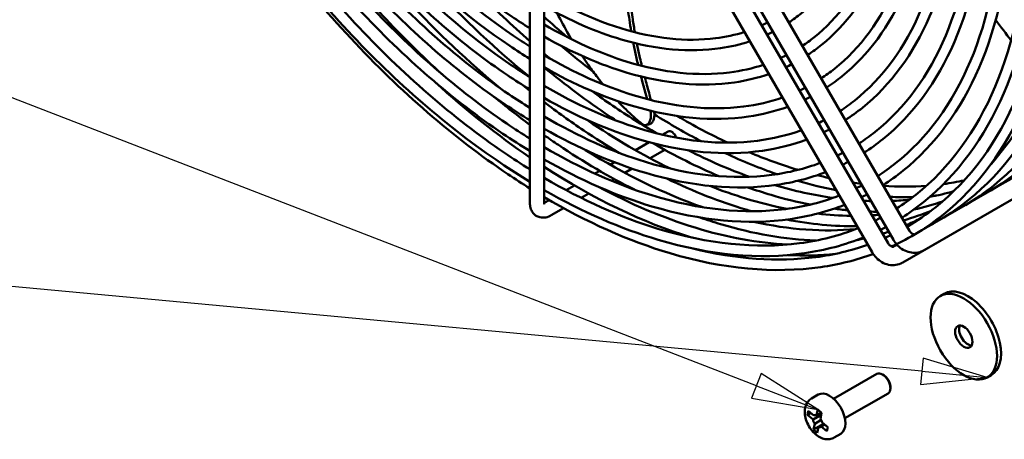
# Model space of a CAD drawing. Units: millimetres. Extents: x 0 to 3360, y 0 to 2376.
# Drawn here: x 1469 to 1768, y 1293 to 1421 of the extents above; entities that cross this region are included whole.
import ezdxf

# ---------------------------------------------------------------- set-up
doc = ezdxf.new("R2010")
doc.units = ezdxf.units.MM
doc.header["$LTSCALE"] = 8
doc.layers.add('Symbol (ISO)', color=7, linetype='Continuous', lineweight=25)
doc.layers.add('Visible (ISO)', color=7, linetype='Continuous', lineweight=50)

# ---------------------------------------------------------------- blocks, each defined once
blk = doc.blocks.new('Balloon10')
at = {"layer": 'Symbol (ISO)'}
for p, q in [((211.602, 163.703), (174.633, 178.011)), ((211.782, 164.17), (211.421, 163.237)), ((213.933, 162.801), (211.782, 164.17)), ((211.602, 163.703), (213.933, 162.801)), ((211.421, 163.237), (213.933, 162.801))]:
    blk.add_line(p, q, dxfattribs=at)
at = {"layer": 'Symbol (ISO)', "flags": 128}
blk.add_lwpolyline([(211.421, 163.237), (213.933, 162.801), (211.782, 164.17), (211.421, 163.237)], dxfattribs=at)
at = {"layer": 'Symbol (ISO)'}
blk.add_solid([(211.421, 163.237), (213.933, 162.801), (211.782, 164.17), (211.421, 163.237)], dxfattribs=at)
blk = doc.blocks.new('Balloon11')
at = {"layer": 'Symbol (ISO)'}
for p, q in [((217.884, 164.253), (174.16, 168.33)), ((217.931, 164.751), (217.838, 163.755)), ((220.373, 164.021), (217.931, 164.751)), ((217.884, 164.253), (220.373, 164.021)), ((217.838, 163.755), (220.373, 164.021))]:
    blk.add_line(p, q, dxfattribs=at)
at = {"layer": 'Symbol (ISO)', "flags": 128}
blk.add_lwpolyline([(217.838, 163.755), (220.373, 164.021), (217.931, 164.751), (217.838, 163.755)], dxfattribs=at)
at = {"layer": 'Symbol (ISO)'}
blk.add_solid([(217.838, 163.755), (220.373, 164.021), (217.931, 164.751), (217.838, 163.755)], dxfattribs=at)

msp = doc.modelspace()

# ---------------------------------------------------------------- linework, layer by layer
at = {"layer": 'Visible (ISO)'}
for p, q in [((1739.32, 1356.78), (1696.45, 1430.91)), ((1734.47, 1353.97), (1691.6, 1428.1)), ((1624, 1365.22), (1623.94, 1426.84)), ((1628.35, 1365.23), (1628.29, 1426.85)), ((1685.1, 1424.33), (1727.96, 1350.2)), ((1689.95, 1427.13), (1732.81, 1353)), ((1659.62, 1396.81), (1658.03, 1402.64)), ((1665.98, 1386.98), (1664.23, 1385.96)), ((1660.25, 1383.67), (1656.08, 1381.26)), ((1664.95, 1381.36), (1660.52, 1378.81)), ((1649.7, 1377.57), (1648.4, 1376.83)), ((1781.58, 1379.13), (1741.01, 1355.71)), ((1645.2, 1374.98), (1643.74, 1374.14)), ((1655.04, 1375.65), (1652.85, 1374.38)), ((1784.38, 1374.28), (1743.81, 1350.86)), ((1637.52, 1370.55), (1635.01, 1369.1)), ((1649.59, 1372.5), (1648.69, 1371.98)), ((1737.31, 1347.08), (1777.87, 1370.51)), ((1641.91, 1368.07), (1639.61, 1366.74)), ((1645.22, 1369.98), (1645.17, 1369.95)), ((1629.84, 1366.11), (1628.35, 1365.25)), ((1634.24, 1363.64), (1630.5, 1361.48)), ((1734.51, 1351.93), (1735.53, 1352.52)), ((1748.7, 1336.91), (1749.91, 1337.61)), ((1716.29, 1305.66), (1729.39, 1313.23)), ((1731.6, 1312.77), (1731.1, 1313.06)), ((1762.99, 1312.17), (1764.2, 1312.87)), ((1733.53, 1309.43), (1733.53, 1308.86)), ((1711.61, 1306.92), (1709.59, 1305.75)), ((1719.72, 1299.72), (1732.82, 1307.29)), ((1708.31, 1300.74), (1708.57, 1301.95)), ((1708.57, 1301.95), (1710.28, 1300.53)), ((1711.08, 1300.65), (1711.46, 1302.41)), ((1712.55, 1301.5), (1711.08, 1300.65)), ((1711.46, 1302.41), (1712.65, 1301.42)), ((1708.31, 1300.74), (1709.32, 1301.33)), ((1710.02, 1299.31), (1708.31, 1300.74)), ((1712.5, 1300.75), (1710.02, 1299.31)), ((1710.28, 1300.53), (1710.53, 1300.67)), ((1710.53, 1298.09), (1712.51, 1299.24)), ((1712.65, 1301.42), (1712.27, 1299.67)), ((1712.59, 1301.16), (1712.33, 1301.37)), ((1710.15, 1296.34), (1710.53, 1298.09)), ((1710.15, 1296.34), (1712.98, 1297.97)), ((1711.33, 1295.35), (1710.15, 1296.34)), ((1711.71, 1297.11), (1711.33, 1295.35)), ((1713.29, 1298.02), (1711.71, 1297.11)), ((1712.51, 1297.23), (1713.53, 1297.82)), ((1714.22, 1295.8), (1712.51, 1297.23)), ((1712.78, 1298.45), (1714.49, 1297.02)), ((1712.98, 1297.97), (1713.03, 1298.23)), ((1713.07, 1297.89), (1712.98, 1297.97)), ((1714.49, 1297.02), (1714.22, 1295.8)), ((1718.46, 1295.04), (1716.44, 1293.87))]:
    msp.add_line(p, q, dxfattribs=at)
for centre, major_axis, ratio, start_param, end_param in [((1803.13, 1636.19), (111.44, 279.71), 0.366622, 2.681741, 2.688185), ((1667.07, 1385.1), (-1.09, 1.88), 0.57735, 4.376807, 6.283185), ((1757.06, 1325.24), (7.14, -12.37), 0.57735, 0, 3.141593), ((1757.06, 1325.24), (-1.86, 3.22), 0.57735, 0.332447, 2.809146), ((1731.11, 1310.26), (-1.71, 2.97), 0.57735, 3.141593, 6.283185), ((1731.6, 1310.54), (-1.36, 2.36), 0.57735, 3.926828, 5.49795), ((1715.03, 1300.98), (-3.43, 5.94), 0.57735, 3.141593, 6.283185), ((1711.4, 1298.88), (-1, 1.73), 0.57735, 1.009366, 1.69434), ((1711.4, 1298.88), (-1, 1.73), 0.57735, 5.721755, 6.406729), ((1711.4, 1298.88), (1, -1.73), 0.57735, 1.009366, 1.69434), ((1711.4, 1298.88), (1, -1.73), 0.57735, 5.721755, 6.406729)]:
    msp.add_ellipse(centre, major_axis=major_axis, ratio=ratio, start_param=start_param, end_param=end_param, dxfattribs=at)
for major_axis in [(-7.14, 12.37), (-1.86, 3.22)]:
    msp.add_ellipse((1755.84, 1324.54), major_axis=major_axis, ratio=0.57735, dxfattribs=at)
for points, knots in [([(1563.85, 1494.41), (1571.61, 1482.1), (1580.43, 1470.58), (1599.57, 1449.99), (1609.92, 1440.98), (1630.87, 1426.72), (1641.47, 1421.47), (1661.82, 1415.19), (1671.57, 1414.18), (1683.45, 1415.68), (1686.39, 1416.32), (1689.21, 1417.21)], [3.207734, 3.207734, 3.207734, 3.207734, 3.518257, 3.518257, 3.836669, 3.836669, 4.154753, 4.154753, 4.473466, 4.473466, 4.583681, 4.583681, 4.583681, 4.583681]), ([(1552.41, 1487.77), (1552.45, 1487.72), (1552.48, 1487.66), (1561.71, 1472.87), (1572.22, 1459.08), (1594.77, 1434.82), (1606.82, 1424.35), (1620.66, 1414.93), (1622.31, 1413.86), (1623.96, 1412.82)], [3.1984846, 3.1984846, 3.1984846, 3.1984846, 3.1997161, 3.1997161, 3.5185111, 3.5185111, 3.8371437, 3.8371437, 3.8801001, 3.8801001, 3.8801001, 3.8801001]), ([(1555.36, 1489.48), (1564.05, 1475.6), (1573.98, 1462.61), (1595.39, 1439.67), (1606.88, 1429.73), (1620.35, 1420.66), (1622.15, 1419.5), (1623.95, 1418.39)], [3.2020531, 3.2020531, 3.2020531, 3.2020531, 3.5214369, 3.5214369, 3.8428981, 3.8428981, 3.8922742, 3.8922742, 3.8922742, 3.8922742]), ([(1546.69, 1484.46), (1546.85, 1484.21), (1547, 1483.97), (1556.99, 1467.95), (1568.23, 1453.2), (1592.37, 1427.24), (1605.27, 1416.03), (1620.2, 1405.88), (1622.08, 1404.65), (1623.97, 1403.47)], [3.1947672, 3.1947672, 3.1947672, 3.1947672, 3.1997388, 3.1997388, 3.5186122, 3.5186122, 3.8373338, 3.8373338, 3.8831748, 3.8831748, 3.8831748, 3.8831748]), ([(1549.64, 1486.17), (1549.71, 1486.06), (1549.77, 1485.96), (1559.21, 1470.84), (1569.93, 1456.8), (1592.99, 1432.08), (1605.33, 1421.41), (1619.89, 1411.6), (1621.93, 1410.29), (1623.96, 1409.05)], [3.1978734, 3.1978734, 3.1978734, 3.1978734, 3.2001442, 3.2001442, 3.5213426, 3.5213426, 3.8427025, 3.8427025, 3.8946625, 3.8946625, 3.8946625, 3.8946625]), ([(1540.98, 1481.14), (1541.25, 1480.71), (1541.52, 1480.27), (1552.27, 1463.04), (1564.25, 1447.32), (1589.98, 1419.66), (1603.71, 1407.72), (1619.74, 1396.82), (1621.86, 1395.44), (1623.98, 1394.12)], [3.1915059, 3.1915059, 3.1915059, 3.1915059, 3.1997582, 3.1997582, 3.5187004, 3.5187004, 3.8375002, 3.8375002, 3.885871, 3.885871, 3.885871, 3.885871]), ([(1543.92, 1482.85), (1544.11, 1482.56), (1544.29, 1482.26), (1554.49, 1465.92), (1565.95, 1450.92), (1590.59, 1424.5), (1603.78, 1413.09), (1619.44, 1402.55), (1621.7, 1401.09), (1623.97, 1399.7)], [3.1942345, 3.1942345, 3.1942345, 3.1942345, 3.2001391, 3.2001391, 3.5212598, 3.5212598, 3.8425317, 3.8425317, 3.8967432, 3.8967432, 3.8967432, 3.8967432]), ([(1536.66, 1478.64), (1537.23, 1477.71), (1537.8, 1476.78), (1550.5, 1456.43), (1564.36, 1438.25), (1585.15, 1415.9), (1591.21, 1409.89), (1597.39, 1404.27)], [3.1846482, 3.1846482, 3.1846482, 3.1846482, 3.199797, 3.199797, 3.5188819, 3.5188819, 3.6454763, 3.6454763, 3.6454763, 3.6454763]), ([(1538.21, 1479.54), (1538.51, 1479.05), (1538.81, 1478.57), (1549.77, 1461), (1561.97, 1445.04), (1588.2, 1416.92), (1602.23, 1404.78), (1618.98, 1393.49), (1621.48, 1391.89), (1623.98, 1390.36)], [3.1910377, 3.1910377, 3.1910377, 3.1910377, 3.2001341, 3.2001341, 3.5211867, 3.5211867, 3.8423812, 3.8423812, 3.8985722, 3.8985722, 3.8985722, 3.8985722]), ([(1702.69, 1420.12), (1703.97, 1420.98), (1705.22, 1421.89), (1713.36, 1428.47), (1718.94, 1436.08), (1726.98, 1454.62), (1729.38, 1465.61), (1730.06, 1478.04), (1730.08, 1478.4), (1730.1, 1478.75)], [4.7474651, 4.7474651, 4.7474651, 4.7474651, 4.8021598, 4.8021598, 5.1157906, 5.1157906, 5.4353003, 5.4353003, 5.4446216, 5.4446216, 5.4446216, 5.4446216]), ([(1532.49, 1476.22), (1532.91, 1475.55), (1533.33, 1474.87), (1545.05, 1456.09), (1557.98, 1439.15), (1585.8, 1409.34), (1600.68, 1396.46), (1618.52, 1384.44), (1621.25, 1382.69), (1623.99, 1381.02)], [3.1882071, 3.1882071, 3.1882071, 3.1882071, 3.2001293, 3.2001293, 3.5211215, 3.5211215, 3.8422475, 3.8422475, 3.9001926, 3.9001926, 3.9001926, 3.9001926]), ([(1535.26, 1477.83), (1535.65, 1477.2), (1536.04, 1476.58), (1547.55, 1458.12), (1560.27, 1441.44), (1587.58, 1412.08), (1602.16, 1399.4), (1619.28, 1387.77), (1621.63, 1386.24), (1623.98, 1384.78)], [3.1886217, 3.1886217, 3.1886217, 3.1886217, 3.199775, 3.199775, 3.5187782, 3.5187782, 3.837647, 3.837647, 3.8882547, 3.8882547, 3.8882547, 3.8882547]), ([(1706.81, 1413), (1708.01, 1413.79), (1709.18, 1414.64), (1717.66, 1421.4), (1723.6, 1429.49), (1731.93, 1449.27), (1734.37, 1460.87), (1735, 1474.42), (1735.03, 1475.16), (1735.05, 1475.9)], [4.7470784, 4.7470784, 4.7470784, 4.7470784, 4.7974757, 4.7974757, 5.1238434, 5.1238434, 5.4440829, 5.4440829, 5.462357, 5.462357, 5.462357, 5.462357]), ([(1526.22, 1472.59), (1526.82, 1471.61), (1527.42, 1470.64), (1540.33, 1449.96), (1554.4, 1431.53), (1584.67, 1399.08), (1600.86, 1385.07), (1619.53, 1372.47), (1621.76, 1371.02), (1624, 1369.63)], [3.1843812, 3.1843812, 3.1843812, 3.1843812, 3.2001223, 3.2001223, 3.5210335, 3.5210335, 3.8420677, 3.8420677, 3.885579, 3.885579, 3.885579, 3.885579]), ([(1526.78, 1472.91), (1527.31, 1472.04), (1527.85, 1471.18), (1540.34, 1451.17), (1554, 1433.27), (1583.4, 1401.76), (1599.13, 1388.15), (1618.06, 1375.38), (1621.03, 1373.48), (1624, 1371.68)], [3.1856831, 3.1856831, 3.1856831, 3.1856831, 3.2001247, 3.2001247, 3.5210631, 3.5210631, 3.8421281, 3.8421281, 3.9016381, 3.9016381, 3.9016381, 3.9016381]), ([(1529.55, 1474.52), (1530.05, 1473.7), (1530.55, 1472.88), (1542.83, 1453.2), (1556.29, 1435.56), (1585.18, 1404.5), (1600.61, 1391.08), (1618.82, 1378.71), (1621.41, 1377.04), (1623.99, 1375.44)], [3.1860528, 3.1860528, 3.1860528, 3.1860528, 3.1997897, 3.1997897, 3.5188472, 3.5188472, 3.8377776, 3.8377776, 3.8903771, 3.8903771, 3.8903771, 3.8903771]), ([(1708.41, 1410.22), (1709.86, 1411.18), (1711.27, 1412.2), (1720.11, 1419.35), (1726.14, 1427.57), (1734.81, 1447.59), (1737.4, 1459.46), (1738.14, 1473.03), (1738.17, 1473.56), (1738.19, 1474.09)], [4.7449258, 4.7449258, 4.7449258, 4.7449258, 4.8020174, 4.8020174, 5.1161068, 5.1161068, 5.4356611, 5.4356611, 5.4485456, 5.4485456, 5.4485456, 5.4485456]), ([(1712.53, 1403.1), (1713.9, 1403.99), (1715.22, 1404.96), (1724.41, 1412.27), (1730.8, 1420.98), (1739.76, 1442.24), (1742.39, 1454.72), (1743.08, 1469.41), (1743.11, 1470.32), (1743.14, 1471.24)], [4.7445964, 4.7445964, 4.7445964, 4.7445964, 4.7976687, 4.7976687, 5.123578, 5.123578, 5.4438076, 5.4438076, 5.4648453, 5.4648453, 5.4648453, 5.4648453]), ([(1714.14, 1400.32), (1715.75, 1401.38), (1717.32, 1402.52), (1726.86, 1410.23), (1733.34, 1419.05), (1742.64, 1440.57), (1745.42, 1453.31), (1746.22, 1468.02), (1746.25, 1468.72), (1746.28, 1469.43)], [4.7427294, 4.7427294, 4.7427294, 4.7427294, 4.8018924, 4.8018924, 5.1163787, 5.1163787, 5.4359705, 5.4359705, 5.4519301, 5.4519301, 5.4519301, 5.4519301]), ([(1718.26, 1393.2), (1719.79, 1394.2), (1721.27, 1395.27), (1731.17, 1403.15), (1738, 1412.47), (1747.59, 1435.21), (1750.41, 1448.57), (1751.16, 1464.4), (1751.2, 1465.49), (1751.22, 1466.58)], [4.7424459, 4.7424459, 4.7424459, 4.7424459, 4.7978343, 4.7978343, 5.1233469, 5.1233469, 5.4435671, 5.4435671, 5.4670069, 5.4670069, 5.4670069, 5.4670069]), ([(1719.86, 1390.42), (1721.64, 1391.58), (1723.37, 1392.83), (1733.61, 1401.11), (1740.53, 1410.54), (1750.48, 1433.54), (1753.44, 1447.16), (1754.3, 1463.01), (1754.34, 1463.89), (1754.37, 1464.77)], [4.7408109, 4.7408109, 4.7408109, 4.7408109, 4.8017819, 4.8017819, 5.1166152, 5.1166152, 5.4362388, 5.4362388, 5.4548794, 5.4548794, 5.4548794, 5.4548794]), ([(1764.04, 1369), (1767.04, 1370.79), (1769.91, 1372.79), (1783.2, 1383.52), (1791.7, 1395.11), (1803.9, 1423.38), (1807.53, 1440.11), (1808.62, 1460.59), (1808.7, 1462.68), (1808.74, 1464.79)], [4.7194952, 4.7194952, 4.7194952, 4.7194952, 4.8014755, 4.8014755, 5.1172521, 5.1172521, 5.436958, 5.436958, 5.4729223, 5.4729223, 5.4729223, 5.4729223]), ([(1723.98, 1383.3), (1725.67, 1384.4), (1727.32, 1385.58), (1737.92, 1394.03), (1745.19, 1403.95), (1755.42, 1428.18), (1758.43, 1442.41), (1759.23, 1459.39), (1759.28, 1460.65), (1759.31, 1461.92)], [4.7405646, 4.7405646, 4.7405646, 4.7405646, 4.7979781, 4.7979781, 5.1231438, 5.1231438, 5.4433552, 5.4433552, 5.4689022, 5.4689022, 5.4689022, 5.4689022]), ([(1725.58, 1380.53), (1727.53, 1381.78), (1729.41, 1383.14), (1740.36, 1391.99), (1747.73, 1402.03), (1758.31, 1426.51), (1761.46, 1441.01), (1762.37, 1458), (1762.42, 1459.05), (1762.46, 1460.11)], [4.7391206, 4.7391206, 4.7391206, 4.7391206, 4.8016835, 4.8016835, 5.1168226, 5.1168226, 5.4364736, 5.4364736, 5.4574722, 5.4574722, 5.4574722, 5.4574722]), ([(1756.36, 1364.57), (1759.36, 1366.36), (1762.24, 1368.36), (1775.52, 1379.09), (1784.03, 1390.68), (1796.22, 1418.95), (1799.85, 1435.68), (1800.94, 1456.16), (1801.02, 1458.25), (1801.06, 1460.36)], [4.7194952, 4.7194952, 4.7194952, 4.7194952, 4.8014755, 4.8014755, 5.1172521, 5.1172521, 5.436958, 5.436958, 5.4729223, 5.4729223, 5.4729223, 5.4729223]), ([(1561.52, 1457.45), (1569.52, 1446.55), (1578.04, 1436.23), (1595.97, 1416.95), (1605.4, 1408.02), (1615.02, 1400.06)], [3.3284784, 3.3284784, 3.3284784, 3.3284784, 3.5188819, 3.5188819, 3.7129009, 3.7129009, 3.7129009, 3.7129009]), ([(1729.7, 1373.4), (1731.56, 1374.6), (1733.37, 1375.89), (1744.67, 1384.91), (1752.39, 1395.44), (1763.25, 1421.15), (1766.45, 1436.26), (1767.31, 1454.38), (1767.36, 1455.82), (1767.39, 1457.27)], [4.7389049, 4.7389049, 4.7389049, 4.7389049, 4.798104, 4.798104, 5.122964, 5.122964, 5.443167, 5.443167, 5.4705776, 5.4705776, 5.4705776, 5.4705776]), ([(1731.3, 1370.63), (1733.42, 1371.98), (1735.46, 1373.45), (1747.12, 1382.87), (1754.93, 1393.52), (1766.14, 1419.48), (1769.48, 1434.86), (1770.45, 1452.99), (1770.5, 1454.22), (1770.54, 1455.45)], [4.7376201, 4.7376201, 4.7376201, 4.7376201, 4.8015953, 4.8015953, 5.1170062, 5.1170062, 5.4366809, 5.4366809, 5.4597695, 5.4597695, 5.4597695, 5.4597695]), ([(1748.68, 1360.14), (1751.68, 1361.93), (1754.56, 1363.93), (1767.85, 1374.65), (1776.35, 1386.25), (1788.54, 1414.51), (1792.17, 1431.25), (1793.27, 1451.72), (1793.34, 1453.82), (1793.39, 1455.93)], [4.7194952, 4.7194952, 4.7194952, 4.7194952, 4.8014755, 4.8014755, 5.1172521, 5.1172521, 5.436958, 5.436958, 5.4729223, 5.4729223, 5.4729223, 5.4729223]), ([(1733.91, 1351.98), (1739.53, 1354.55), (1744.79, 1357.81), (1760.17, 1370.22), (1768.67, 1381.81), (1780.86, 1410.08), (1784.5, 1426.82), (1785.59, 1447.29), (1785.67, 1449.39), (1785.71, 1451.5)], [4.6568149, 4.6568149, 4.6568149, 4.6568149, 4.8014755, 4.8014755, 5.1172521, 5.1172521, 5.436958, 5.436958, 5.4729428, 5.4729428, 5.4729428, 5.4729428]), ([(1735.42, 1363.51), (1737.45, 1364.8), (1739.41, 1366.21), (1751.42, 1375.79), (1759.59, 1386.93), (1771.09, 1414.13), (1774.47, 1430.11), (1775.39, 1449.37), (1775.44, 1450.98), (1775.48, 1452.61)], [4.73743, 4.73743, 4.73743, 4.73743, 4.7982153, 4.7982153, 5.1228037, 5.1228037, 5.4429988, 5.4429988, 5.4720692, 5.4720692, 5.4720692, 5.4720692]), ([(1764.11, 1377.04), (1770.4, 1384.08), (1775.67, 1392.56), (1785.66, 1416.19), (1789.14, 1432.65), (1790.06, 1451.9), (1790.1, 1452.97), (1790.14, 1454.05)], [4.8992055, 4.8992055, 4.8992055, 4.8992055, 5.1227227, 5.1227227, 5.4429137, 5.4429137, 5.4616757, 5.4616757, 5.4616757, 5.4616757]), ([(1737.03, 1360.73), (1739.31, 1362.18), (1741.51, 1363.77), (1753.87, 1373.74), (1762.13, 1385), (1773.97, 1412.45), (1777.5, 1428.71), (1778.53, 1448.04), (1778.59, 1449.5), (1778.64, 1450.98)], [4.7362791, 4.7362791, 4.7362791, 4.7362791, 4.8015159, 4.8015159, 5.1171696, 5.1171696, 5.4368651, 5.4368651, 5.4629048, 5.4629048, 5.4629048, 5.4629048]), ([(1738.61, 1358), (1741.64, 1359.76), (1744.54, 1361.75), (1757.72, 1372.26), (1766.14, 1383.74), (1777.98, 1411.75), (1781.46, 1428.22), (1782.4, 1447.78), (1782.45, 1449.17), (1782.49, 1450.57)], [4.7122621, 4.7122621, 4.7122621, 4.7122621, 4.7982711, 4.7982711, 5.1227227, 5.1227227, 5.4429137, 5.4429137, 5.4672126, 5.4672126, 5.4672126, 5.4672126]), ([(1592.73, 1433.14), (1593.35, 1432.46), (1593.97, 1431.78), (1604.02, 1420.98), (1613.85, 1411.73), (1623.88, 1403.53)], [3.5054995, 3.5054995, 3.5054995, 3.5054995, 3.5188819, 3.5188819, 3.7208174, 3.7208174, 3.7208174, 3.7208174]), ([(1628.29, 1425.15), (1636.15, 1420.67), (1644.03, 1417.24), (1662.32, 1411.83), (1672.56, 1410.9), (1684.99, 1412.73), (1687.98, 1413.43), (1690.85, 1414.38)], [3.9323747, 3.9323747, 3.9323747, 3.9323747, 4.1650108, 4.1650108, 4.4861228, 4.4861228, 4.5919865, 4.5919865, 4.5919865, 4.5919865]), ([(1632.2, 1423.01), (1632.37, 1422.66), (1632.55, 1422.32), (1633.86, 1419.8), (1635.04, 1417.68), (1636.39, 1415.4), (1636.51, 1415.19), (1636.64, 1414.98)], [-5.003877, -5.003877, -5.003877, -5.003877, -4.876964, -4.876964, -4.068777, -4.068777, -3.987066, -3.987066, -3.987066, -3.987066]), ([(1653.77, 1424.07), (1653.92, 1423.02), (1654.07, 1421.97), (1654.41, 1419.75), (1654.6, 1418.58), (1654.8, 1417.42)], [1.0770639, 1.0770639, 1.0770639, 1.0770639, 1.3557311, 1.3557311, 1.6686091, 1.6686091, 1.6686091, 1.6686091]), ([(1655.89, 1417.14), (1655.66, 1418.44), (1655.44, 1419.75), (1655.1, 1421.98), (1654.96, 1422.9), (1654.83, 1423.82)], [-1.7014013, -1.7014013, -1.7014013, -1.7014013, -1.352287, -1.352287, -1.1089009, -1.1089009, -1.1089009, -1.1089009]), ([(1628.29, 1419.51), (1636.79, 1414.52), (1645.28, 1410.71), (1664.54, 1404.78), (1675.09, 1403.69), (1688.24, 1405.36), (1691.69, 1406.14), (1694.98, 1407.24)], [3.9171405, 3.9171405, 3.9171405, 3.9171405, 4.1551528, 4.1551528, 4.4739679, 4.4739679, 4.5936322, 4.5936322, 4.5936322, 4.5936322]), ([(1628.3, 1415.81), (1636.79, 1410.97), (1645.29, 1407.26), (1665.03, 1401.42), (1676.08, 1400.41), (1689.78, 1402.41), (1693.27, 1403.26), (1696.61, 1404.42)], [3.9319774, 3.9319774, 3.9319774, 3.9319774, 4.164645, 4.164645, 4.4856801, 4.4856801, 4.6007466, 4.6007466, 4.6007466, 4.6007466]), ([(1655.43, 1413.95), (1655.48, 1413.66), (1655.54, 1413.37), (1655.85, 1411.79), (1656.12, 1410.52), (1656.55, 1408.56), (1656.71, 1407.88), (1656.87, 1407.2)], [1.9804993, 1.9804993, 1.9804993, 1.9804993, 2.0594625, 2.0594625, 2.4076257, 2.4076257, 2.5937269, 2.5937269, 2.5937269, 2.5937269]), ([(1658.01, 1406.91), (1657.81, 1407.72), (1657.62, 1408.54), (1657.15, 1410.64), (1656.88, 1411.92), (1656.59, 1413.37), (1656.56, 1413.53), (1656.53, 1413.69)], [-2.6248358, -2.6248358, -2.6248358, -2.6248358, -2.4009358, -2.4009358, -2.0538872, -2.0538872, -2.0106832, -2.0106832, -2.0106832, -2.0106832]), ([(1628.3, 1410.17), (1637.43, 1404.82), (1646.54, 1400.73), (1667.25, 1394.36), (1678.61, 1393.2), (1693.03, 1395.04), (1696.98, 1395.97), (1700.74, 1397.28)], [3.9178316, 3.9178316, 3.9178316, 3.9178316, 4.1554958, 4.1554958, 4.4743981, 4.4743981, 4.6021534, 4.6021534, 4.6021534, 4.6021534]), ([(1639.84, 1409.93), (1640.37, 1409.13), (1640.92, 1408.34), (1642.37, 1406.27), (1643.3, 1405.01), (1644.9, 1402.93), (1645.57, 1402.09), (1646.24, 1401.27)], [-3.307818, -3.307818, -3.307818, -3.307818, -2.975511, -2.975511, -2.43008, -2.43008, -2.052061, -2.052061, -2.052061, -2.052061]), ([(1628.31, 1406.47), (1637.43, 1401.27), (1646.56, 1397.29), (1667.74, 1391), (1679.6, 1389.92), (1694.56, 1392.1), (1698.56, 1393.09), (1702.37, 1394.47)], [3.9316346, 3.9316346, 3.9316346, 3.9316346, 4.164329, 4.164329, 4.485297, 4.485297, 4.6083153, 4.6083153, 4.6083153, 4.6083153]), ([(1628.36, 1406.44), (1634.83, 1401.09), (1641.4, 1396.16), (1648.71, 1391.23), (1649.42, 1390.77), (1650.12, 1390.3)], [3.7130426, 3.7130426, 3.7130426, 3.7130426, 3.8420677, 3.8420677, 3.8557731, 3.8557731, 3.8557731, 3.8557731]), ([(1628.31, 1400.84), (1638.06, 1395.12), (1647.81, 1390.76), (1669.96, 1383.95), (1682.13, 1382.7), (1697.81, 1384.73), (1702.27, 1385.8), (1706.49, 1387.33)], [3.9184321, 3.9184321, 3.9184321, 3.9184321, 4.1557936, 4.1557936, 4.4747711, 4.4747711, 4.6095325, 4.6095325, 4.6095325, 4.6095325]), ([(1660.8, 1396.51), (1660.65, 1397.06), (1660.5, 1397.6), (1659.93, 1399.69), (1659.5, 1401.23), (1659.08, 1402.77)], [0.2752679, 0.2752679, 0.2752679, 0.2752679, 0.4260842, 0.4260842, 0.8521675, 0.8521675, 0.8521675, 0.8521675]), ([(1642.91, 1399.19), (1644.99, 1397.68), (1647.07, 1396.21), (1653.62, 1391.76), (1658.1, 1388.95), (1662.58, 1386.37)], [3.7964779, 3.7964779, 3.7964779, 3.7964779, 3.8378434, 3.8378434, 3.926245, 3.926245, 3.926245, 3.926245]), ([(1628.32, 1397.14), (1638.06, 1391.57), (1647.82, 1387.31), (1670.46, 1380.59), (1683.12, 1379.43), (1699.35, 1381.78), (1703.84, 1382.92), (1708.12, 1384.52)], [3.931336, 3.931336, 3.931336, 3.931336, 4.1640532, 4.1640532, 4.4849623, 4.4849623, 4.6149206, 4.6149206, 4.6149206, 4.6149206]), ([(1628.32, 1395.93), (1632.3, 1392.88), (1636.31, 1389.99), (1643.89, 1384.87), (1647.47, 1382.61), (1651.04, 1380.48)], [3.7634981, 3.7634981, 3.7634981, 3.7634981, 3.8420677, 3.8420677, 3.9115887, 3.9115887, 3.9115887, 3.9115887]), ([(1650.71, 1396.17), (1650.86, 1396.02), (1651.01, 1395.86), (1651.83, 1394.99), (1652.51, 1394.3), (1653.67, 1393.16), (1654.13, 1392.71), (1654.92, 1391.98), (1655.25, 1391.68), (1656, 1391), (1656.44, 1390.61), (1657.29, 1389.9), (1657.69, 1389.57), (1658.09, 1389.24)], [-1.241336, -1.241336, -1.241336, -1.241336, -1.162284, -1.162284, -0.805052, -0.805052, -0.567702, -0.567702, -0.406623, -0.406623, -0.191322, -0.191322, -0.000001, -0.000001, -0.000001, -0.000001]), ([(1628.32, 1391.5), (1638.7, 1385.42), (1649.07, 1380.78), (1672.68, 1373.54), (1685.65, 1372.21), (1702.6, 1374.41), (1707.56, 1375.63), (1712.24, 1377.39)], [3.9189587, 3.9189587, 3.9189587, 3.9189587, 4.1560544, 4.1560544, 4.4750975, 4.4750975, 4.615985, 4.615985, 4.615985, 4.615985]), ([(1658.09, 1389.24), (1658.24, 1389.12), (1658.39, 1389.03), (1658.73, 1388.9), (1658.91, 1388.87), (1659.33, 1388.9), (1659.57, 1389), (1660.01, 1389.34), (1660.21, 1389.6), (1660.53, 1390.23), (1660.64, 1390.59), (1660.77, 1391.37), (1660.79, 1391.78), (1660.74, 1392.56), (1660.67, 1392.92), (1660.58, 1393.27)], [-0.6991998, -0.6991998, -0.6991998, -0.6991998, -0.628307, -0.628307, -0.5473838, -0.5473838, -0.4369289, -0.4369289, -0.3199046, -0.3199046, -0.2066867, -0.2066867, -0.0967953, -0.0967953, -0.0008751, -0.0008751, -0.0008751, -0.0008751]), ([(1661.74, 1393), (1661.76, 1392.91), (1661.77, 1392.82), (1661.82, 1392.43), (1661.83, 1392.12), (1661.8, 1391.41), (1661.74, 1391.02), (1661.51, 1390.3), (1661.35, 1389.98), (1660.97, 1389.48), (1660.75, 1389.3), (1660.44, 1389.17), (1660.37, 1389.15), (1660.31, 1389.14)], [0.0473505, 0.0473505, 0.0473505, 0.0473505, 0.070981, 0.070981, 0.1512331, 0.1512331, 0.2624644, 0.2624644, 0.3782633, 0.3782633, 0.4919122, 0.4919122, 0.5230873, 0.5230873, 0.5230873, 0.5230873]), ([(1641.24, 1390.53), (1641.32, 1390.47), (1641.4, 1390.42), (1649.88, 1384.66), (1658.33, 1379.73), (1666.72, 1375.65)], [3.8362462, 3.8362462, 3.8362462, 3.8362462, 3.8378434, 3.8378434, 4.0041583, 4.0041583, 4.0041583, 4.0041583]), ([(1628.32, 1387.8), (1638.7, 1381.87), (1649.09, 1377.34), (1673.17, 1370.18), (1686.64, 1368.94), (1704.13, 1371.47), (1709.13, 1372.76), (1713.86, 1374.58)], [3.9310734, 3.9310734, 3.9310734, 3.9310734, 4.1638105, 4.1638105, 4.4846674, 4.4846674, 4.6207359, 4.6207359, 4.6207359, 4.6207359]), ([(1628.33, 1385.83), (1629.77, 1384.81), (1631.21, 1383.82), (1640.33, 1377.67), (1648.07, 1373.12), (1655.77, 1369.26)], [3.8138498, 3.8138498, 3.8138498, 3.8138498, 3.8420677, 3.8420677, 3.9919564, 3.9919564, 3.9919564, 3.9919564]), ([(1628.33, 1382.16), (1639.34, 1375.72), (1650.34, 1370.81), (1675.39, 1363.13), (1689.17, 1361.72), (1707.39, 1364.09), (1712.85, 1365.46), (1717.98, 1367.45)], [3.9194243, 3.9194243, 3.9194243, 3.9194243, 4.1562848, 4.1562848, 4.4753856, 4.4753856, 4.6216751, 4.6216751, 4.6216751, 4.6216751]), ([(1690.62, 1380.63), (1695.42, 1378.62), (1700.18, 1376.88), (1705.08, 1375.38), (1705.27, 1375.32), (1705.47, 1375.27)], [4.06078207, 4.06078207, 4.06078207, 4.06078207, 4.15659317, 4.15659317, 4.1605067, 4.1605067, 4.1605067, 4.1605067]), ([(1628.33, 1378.46), (1639.34, 1372.17), (1650.35, 1367.36), (1675.88, 1359.77), (1690.16, 1358.44), (1708.92, 1361.15), (1714.41, 1362.6), (1719.61, 1364.65)], [3.9308408, 3.9308408, 3.9308408, 3.9308408, 4.1635951, 4.1635951, 4.4844055, 4.4844055, 4.6258952, 4.6258952, 4.6258952, 4.6258952]), ([(1628.34, 1372.82), (1639.98, 1366.03), (1651.6, 1360.83), (1678.1, 1352.71), (1692.69, 1351.23), (1712.17, 1353.77), (1718.13, 1355.3), (1723.73, 1357.52)], [3.9198388, 3.9198388, 3.9198388, 3.9198388, 4.1564898, 4.1564898, 4.4756417, 4.4756417, 4.6267305, 4.6267305, 4.6267305, 4.6267305]), ([(1665.65, 1372.61), (1673.71, 1368.71), (1681.73, 1365.56), (1690.21, 1363.03), (1690.81, 1362.86), (1691.41, 1362.69)], [4.0062601, 4.0062601, 4.0062601, 4.0062601, 4.1633056, 4.1633056, 4.1752603, 4.1752603, 4.1752603, 4.1752603]), ([(1678.64, 1370.4), (1682.3, 1368.95), (1685.93, 1367.68), (1693.77, 1365.28), (1697.96, 1364.22), (1702.09, 1363.4)], [4.0832644, 4.0832644, 4.0832644, 4.0832644, 4.1565932, 4.1565932, 4.242815, 4.242815, 4.242815, 4.242815]), ([(1628.34, 1369.13), (1639.97, 1362.48), (1651.61, 1357.39), (1678.6, 1349.35), (1693.68, 1347.95), (1713.7, 1350.84), (1719.7, 1352.44), (1725.35, 1354.72)], [3.9306333, 3.9306333, 3.9306333, 3.9306333, 4.1634028, 4.1634028, 4.4841715, 4.4841715, 4.6305037, 4.6305037, 4.6305037, 4.6305037]), ([(1644.65, 1370.22), (1654.61, 1364.87), (1664.52, 1360.67), (1683.87, 1354.75), (1693.31, 1353.02), (1702.32, 1352.57)], [3.959838, 3.959838, 3.959838, 3.959838, 4.1565932, 4.1565932, 4.3537893, 4.3537893, 4.3537893, 4.3537893]), ([(1690.19, 1369.96), (1692.57, 1369.12), (1694.93, 1368.35), (1701.27, 1366.46), (1705.21, 1365.48), (1709.11, 1364.7)], [4.1164146, 4.1164146, 4.1164146, 4.1164146, 4.1633056, 4.1633056, 4.242577, 4.242577, 4.242577, 4.242577]), ([(1630.5, 1361.48), (1629.99, 1361.18), (1629.44, 1360.95), (1628.28, 1360.72), (1627.66, 1360.71), (1626.6, 1360.96), (1626.14, 1361.16), (1625.37, 1361.7), (1625.06, 1362.03), (1624.53, 1362.81), (1624.33, 1363.26), (1624.06, 1364.21), (1624, 1364.72), (1624, 1365.22)], [1.570796, 1.570796, 1.570796, 1.570796, 1.884956, 1.884956, 2.18342, 2.18342, 2.41036, 2.41036, 2.625768, 2.625768, 2.8708, 2.8708, 3.141593, 3.141593, 3.141593, 3.141593]), ([(1628.35, 1366.99), (1641.18, 1359.4), (1654.05, 1353.65), (1682.68, 1345.12), (1698.2, 1343.68), (1717.89, 1346.51), (1723.22, 1347.83), (1728.29, 1349.67)], [3.9137531, 3.9137531, 3.9137531, 3.9137531, 4.1633056, 4.1633056, 4.484053, 4.484053, 4.6095406, 4.6095406, 4.6095406, 4.6095406]), ([(1628.4, 1364.83), (1628.4, 1364.83), (1628.4, 1364.84), (1628.38, 1364.91), (1628.36, 1364.98), (1628.35, 1365.13), (1628.35, 1365.18), (1628.35, 1365.23)], [2.7284226, 2.7284226, 2.7284226, 2.7284226, 2.8517716, 2.8517716, 3.0611999, 3.0611999, 3.1415927, 3.1415927, 3.1415927, 3.1415927]), ([(1675.71, 1360.79), (1677.79, 1360.07), (1679.87, 1359.39), (1691.85, 1355.82), (1701.56, 1354.14), (1710.85, 1353.76)], [4.1221498, 4.1221498, 4.1221498, 4.1221498, 4.1633056, 4.1633056, 4.3609756, 4.3609756, 4.3609756, 4.3609756]), ([(1741.01, 1355.71), (1740.99, 1355.69), (1740.95, 1355.68), (1740.84, 1355.66), (1740.76, 1355.66), (1740.54, 1355.71), (1740.41, 1355.75), (1740.16, 1355.88), (1740.04, 1355.96), (1739.79, 1356.16), (1739.68, 1356.28), (1739.48, 1356.52), (1739.39, 1356.65), (1739.32, 1356.78)], [0, 0, 0, 0, 0.314159, 0.314159, 0.628319, 0.628319, 0.907782, 0.907782, 1.14509, 1.14509, 1.373055, 1.373055, 1.570796, 1.570796, 1.570796, 1.570796]), ([(1673.48, 1351.35), (1686.64, 1348.09), (1699.25, 1347.22), (1716.35, 1349.45), (1721.63, 1350.71), (1726.64, 1352.48)], [4.204269, 4.204269, 4.204269, 4.204269, 4.4757708, 4.4757708, 4.6047577, 4.6047577, 4.6047577, 4.6047577]), ([(1732.81, 1353), (1732.9, 1352.85), (1733, 1352.71), (1733.21, 1352.46), (1733.33, 1352.35), (1733.57, 1352.16), (1733.68, 1352.09), (1733.91, 1351.97), (1734.02, 1351.94), (1734.21, 1351.89), (1734.29, 1351.89), (1734.42, 1351.9), (1734.46, 1351.91), (1734.49, 1351.93), (1734.5, 1351.93), (1734.51, 1351.93)], [4.712389, 4.712389, 4.712389, 4.712389, 4.938632, 4.938632, 5.165005, 5.165005, 5.393467, 5.393467, 5.632132, 5.632132, 5.905821, 5.905821, 6.219981, 6.219981, 6.283185, 6.283185, 6.283185, 6.283185]), ([(1743.81, 1350.86), (1743.24, 1350.53), (1742.6, 1350.29), (1741.29, 1350.04), (1740.6, 1350.03), (1739.23, 1350.22), (1738.54, 1350.44), (1737.24, 1351.06), (1736.64, 1351.47), (1735.57, 1352.43), (1735.1, 1352.98), (1734.63, 1353.71), (1734.54, 1353.84), (1734.47, 1353.97)], [0, 0, 0, 0, 0.278457, 0.278457, 0.565823, 0.565823, 0.875465, 0.875465, 1.189624, 1.189624, 1.503783, 1.503783, 1.570796, 1.570796, 1.570796, 1.570796]), ([(1727.96, 1350.2), (1728.32, 1349.58), (1728.76, 1349), (1729.77, 1347.98), (1730.35, 1347.54), (1731.61, 1346.84), (1732.29, 1346.57), (1733.72, 1346.28), (1734.46, 1346.25), (1735.88, 1346.45), (1736.54, 1346.67), (1737.2, 1347.03), (1737.26, 1347.05), (1737.31, 1347.08)], [4.712389, 4.712389, 4.712389, 4.712389, 5.026548, 5.026548, 5.340708, 5.340708, 5.654867, 5.654867, 5.969026, 5.969026, 6.258654, 6.258654, 6.283185, 6.283185, 6.283185, 6.283185]), ([(1716.44, 1293.87), (1716.04, 1293.64), (1715.59, 1293.48), (1714.66, 1293.33), (1714.18, 1293.34), (1713.15, 1293.51), (1712.62, 1293.7), (1711.52, 1294.27), (1710.97, 1294.68), (1709.93, 1295.66), (1709.46, 1296.24), (1708.65, 1297.47), (1708.31, 1298.13), (1707.8, 1299.5), (1707.62, 1300.2), (1707.46, 1301.63), (1707.48, 1302.36), (1707.81, 1303.67), (1708.07, 1304.27), (1708.78, 1305.17), (1709.16, 1305.5), (1709.59, 1305.75)], [2.137251, 2.137251, 2.137251, 2.137251, 2.349515, 2.349515, 2.581119, 2.581119, 2.87037, 2.87037, 3.230961, 3.230961, 3.610188, 3.610188, 3.983862, 3.983862, 4.359818, 4.359818, 4.737437, 4.737437, 5.054985, 5.054985, 5.278844, 5.278844, 5.278844, 5.278844])]:
    msp.add_open_spline(points, degree=3, knots=knots, dxfattribs=at)
for points in [[(1607.88, 1429.67), (1613.14, 1424.3), (1618.51, 1419.2), (1623.96, 1414.41)], [(1628.29, 1421.83), (1630.62, 1419.71), (1632.97, 1417.65), (1635.33, 1415.65)], [(1694.51, 1419.24), (1695.1, 1419.5), (1695.68, 1419.78), (1696.25, 1420.07)], [(1770.23, 1414.65), (1768.67, 1416.69), (1767.1, 1418.75), (1765.54, 1420.82)], [(1696.12, 1416.45), (1696.7, 1416.72), (1697.28, 1417), (1697.85, 1417.29)], [(1633.54, 1412.97), (1636.74, 1410.25), (1639.97, 1407.64), (1643.22, 1405.14)], [(1628.3, 1410.66), (1628.93, 1410.13), (1629.56, 1409.61), (1630.18, 1409.09)], [(1700.24, 1409.33), (1700.82, 1409.6), (1701.4, 1409.88), (1701.97, 1410.17)], [(1701.85, 1406.55), (1702.43, 1406.82), (1703.01, 1407.1), (1703.58, 1407.4)], [(1659.08, 1402.77), (1659.02, 1402.98), (1658.96, 1403.19), (1658.91, 1403.39)], [(1595.28, 1401.87), (1604.64, 1393.35), (1614.27, 1385.71), (1623.99, 1379.08)], [(1622.01, 1400.92), (1622.66, 1400.39), (1623.32, 1399.86), (1623.97, 1399.33)], [(1705.97, 1399.42), (1706.55, 1399.69), (1707.13, 1399.98), (1707.7, 1400.27)], [(1613.08, 1397.52), (1616.69, 1394.54), (1620.32, 1391.69), (1623.98, 1388.98)], [(1707.58, 1396.64), (1708.16, 1396.92), (1708.73, 1397.2), (1709.3, 1397.5)], [(1660.77, 1396.61), (1660.85, 1396.56), (1660.93, 1396.51), (1661.01, 1396.46)], [(1661.82, 1392.15), (1666.56, 1389.17), (1671.31, 1386.44), (1676.05, 1383.97)], [(1668.75, 1391.67), (1673.87, 1388.66), (1678.98, 1385.95), (1684.07, 1383.56)], [(1660.31, 1389.14), (1659.95, 1389.06), (1659.6, 1388.99), (1659.25, 1388.91)], [(1711.7, 1389.52), (1712.28, 1389.79), (1712.85, 1390.08), (1713.42, 1390.37)], [(1713.3, 1386.74), (1713.88, 1387.02), (1714.45, 1387.3), (1715.02, 1387.6)], [(1661.37, 1383.37), (1668.08, 1379.52), (1674.79, 1376.17), (1681.45, 1373.36)], [(1640.92, 1381.29), (1652.85, 1373.84), (1664.82, 1367.99), (1676.5, 1363.9)], [(1672.08, 1381.23), (1678.33, 1378.07), (1684.55, 1375.38), (1690.69, 1373.18)], [(1683.35, 1380.36), (1688.62, 1377.9), (1693.87, 1375.77), (1699.07, 1373.97)], [(1717.42, 1379.61), (1718, 1379.89), (1718.57, 1380.18), (1719.14, 1380.48)], [(1719.03, 1376.83), (1719.61, 1377.12), (1720.18, 1377.41), (1720.75, 1377.71)], [(1628.34, 1376.19), (1643.3, 1366.48), (1658.41, 1359.21), (1673.07, 1354.71)], [(1711.29, 1373.65), (1712.5, 1373.35), (1713.7, 1373.07), (1714.89, 1372.8)], [(1698.43, 1370.64), (1704.43, 1368.87), (1710.34, 1367.57), (1716.1, 1366.76)], [(1705.39, 1371.95), (1709.31, 1370.8), (1713.2, 1369.84), (1717.04, 1369.08)], [(1722.15, 1371.43), (1722.96, 1371.3), (1723.77, 1371.19), (1724.58, 1371.08)], [(1723.15, 1369.71), (1723.73, 1369.99), (1724.3, 1370.28), (1724.86, 1370.58)], [(1731.44, 1370.39), (1735.9, 1370.09), (1740.25, 1370.1), (1744.49, 1370.41)], [(1749.7, 1370.96), (1751.81, 1371.25), (1753.89, 1371.61), (1755.94, 1372.06)], [(1766.9, 1370.8), (1767.91, 1371.3), (1768.91, 1371.83), (1769.89, 1372.38)], [(1724.75, 1366.93), (1725.33, 1367.22), (1725.9, 1367.51), (1726.47, 1367.81)], [(1726.18, 1367.66), (1726.31, 1367.64), (1726.45, 1367.63), (1726.58, 1367.61)], [(1745.55, 1367.09), (1748, 1367.53), (1750.39, 1368.08), (1752.73, 1368.75)], [(1745.81, 1367.31), (1746.39, 1367.36), (1746.97, 1367.41), (1747.54, 1367.47)], [(1759.23, 1366.37), (1760.23, 1366.87), (1761.23, 1367.4), (1762.22, 1367.95)], [(1725.37, 1365.86), (1726.13, 1365.83), (1726.89, 1365.8), (1727.64, 1365.78)], [(1733.36, 1367.08), (1735.73, 1366.97), (1738.08, 1366.95), (1740.4, 1367.01)], [(1734.08, 1365.82), (1735.86, 1365.9), (1737.61, 1366.03), (1739.34, 1366.2)], [(1740.67, 1363.22), (1743.66, 1363.87), (1746.56, 1364.69), (1749.39, 1365.68)], [(1711.32, 1361.96), (1714.79, 1361.56), (1718.19, 1361.35), (1721.53, 1361.31)], [(1716.43, 1363.48), (1717.81, 1363.3), (1719.19, 1363.14), (1720.55, 1363.01)], [(1727.27, 1362.59), (1728.02, 1362.56), (1728.77, 1362.55), (1729.51, 1362.54)], [(1727.91, 1361.47), (1728.63, 1361.51), (1729.34, 1361.56), (1730.05, 1361.62)], [(1737.5, 1359.91), (1740.38, 1360.73), (1743.18, 1361.71), (1745.9, 1362.86)], [(1751.55, 1361.94), (1752.56, 1362.44), (1753.55, 1362.97), (1754.54, 1363.52)], [(1691.92, 1359.49), (1702.79, 1357.09), (1713.24, 1356.35), (1723.03, 1357.25)], [(1701.99, 1360.16), (1709.31, 1358.74), (1716.47, 1358.05), (1723.39, 1358.11)], [(1728.87, 1359.81), (1729.45, 1360.09), (1730.02, 1360.38), (1730.59, 1360.69)], [(1738.33, 1358.47), (1739.67, 1359.04), (1740.98, 1359.64), (1742.27, 1360.28)], [(1743.87, 1357.5), (1744.88, 1358.01), (1745.88, 1358.53), (1746.86, 1359.08)], [(1730.48, 1357.03), (1731.05, 1357.32), (1731.62, 1357.61), (1732.19, 1357.91)], [(1731.15, 1355.87), (1731.78, 1356.06), (1732.4, 1356.26), (1733.02, 1356.47)], [(1731.9, 1354.58), (1732.49, 1354.84), (1733.07, 1355.11), (1733.65, 1355.39)], [(1723.34, 1353.94), (1724.07, 1354.08), (1724.81, 1354.24), (1725.53, 1354.4)], [(1723.76, 1354.1), (1724.01, 1354.13), (1724.26, 1354.15), (1724.51, 1354.18)], [(1702.38, 1349.36), (1707.32, 1349.12), (1712.15, 1349.25), (1716.83, 1349.75)]]:
    msp.add_open_spline(points, degree=3, dxfattribs=at)

# ---------------------------------------------------------------- block references
at = {"layer": 'Symbol (ISO)', "xscale": 8, "yscale": 8, "zscale": 8}
for name in ['Balloon10', 'Balloon11']:
    msp.add_blockref(name, (0, 0), dxfattribs=at)

doc.saveas('drawing.dxf')
